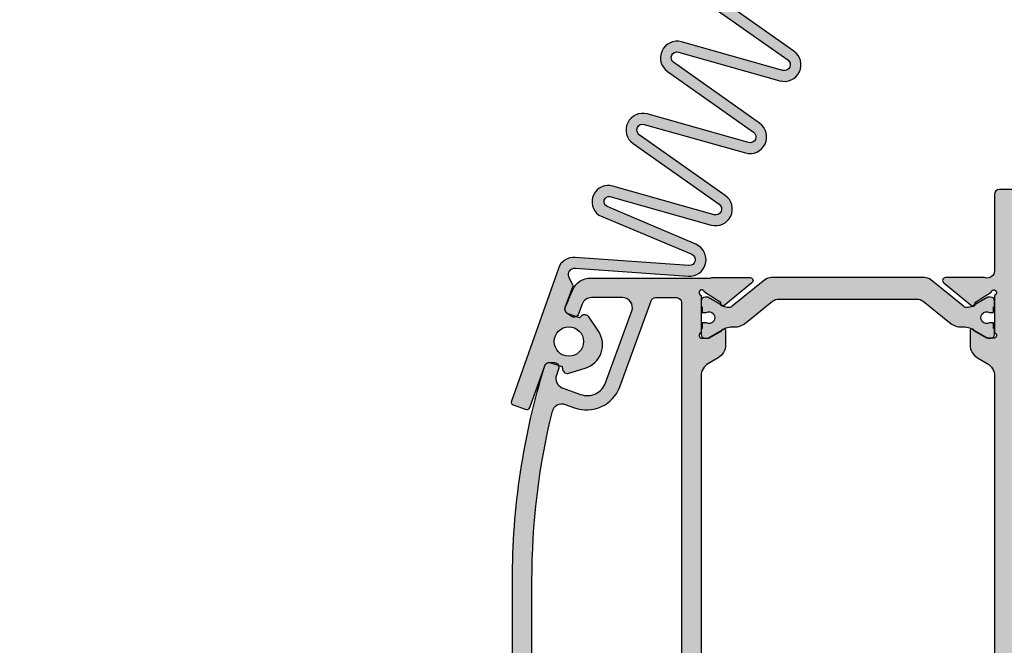
# Model space of a CAD drawing. Units: millimetres. Extents: x 174 to 3388, y 523 to 3693.
# Drawn here: x 1360 to 1461, y 3401 to 3465 of the extents above; entities that cross this region are included whole.
import ezdxf

# ---------------------------------------------------------------- set-up
doc = ezdxf.new("R2010")
doc.units = ezdxf.units.MM
doc.header["$LTSCALE"] = 0.838525
doc.layers.add('100a', color=252, linetype='Continuous')
doc.layers.add('arcering_rubber', color=253, linetype='Continuous')

# ---------------------------------------------------------------- blocks, each defined once
blk = doc.blocks.new('rub22-5gr')
at = {"layer": 'arcering_rubber'}
h = blk.add_hatch(color=256, dxfattribs=at)
h.dxf.hatch_style = 1
edge = h.paths.add_edge_path(flags=16)
edge.add_arc((15.20092904440275, 42.73101180007997), 1.5, 0, 360)
edge = h.paths.add_edge_path(flags=16)
edge.add_arc((1.413821394762636, -0.5011078364099344), 1.5, 0, 360)
edge = h.paths.add_edge_path()
edge.add_line((16.26608271591583, 12.45687478093487), (5.913251119602503, 15.3772990546281))
edge.add_arc((5.44805059347198, 13.77792461475742), 1.665656065466032, 73.78218566190684, 234.3371804056518)
edge.add_line((4.476949603425426, 12.42464231030118), (13.97251731183452, 8.421155851018975))
edge.add_arc((13.7394184152816, 7.868286151699318), 0.5999999999999953, -94.0372944903749, 67.1389171828128, ccw=False)
edge.add_line((13.69717494429199, 7.269775091518521), (2.053112578630168, 8.09162391515838))
edge.add_arc((1.933861310161417, 6.402056238849437), 1.693770881158194, 85.9627055096253, 160.3169239476488)
edge.add_line((0.3390573354573363, 6.972547325657525), (-4.457448753254498, -6.589472711234937))
edge.add_arc((-4.174684474301972, -6.689694278516925), 0.3000000000000004, 160.4838899999987, 250.4838899999988)
edge.add_line((-4.27490604158396, -6.972458557469451), (-2.955339406472168, -7.44015920478539))
edge.add_arc((-2.855117839190181, -7.157394925832862), 0.3000000000000015, 250.4838899999991, 340.4838899999992)
edge.add_line((-2.572353560237653, -7.257616493114848), (-1.052326456460861, -2.969024929001535))
edge.add_arc((-0.5810526582066501, -3.136060874471513), 0.5000000000000001, 70.48388999999912, 160.4838899999992, ccw=False)
edge.add_line((-0.4140167127366726, -2.664787076217301), (0.7170404030734356, -3.06567334534525))
edge.add_line((0.7170404030734356, -3.06567334534525), (0.7695674574804889, -3.349529368513064))
edge.add_arc((1.261220511641607, -3.258549841508112), 0.4999999999999998, 190.4838899999991, 286.9114876835223)
edge.add_line((1.40666752507615, -3.736927481331476), (3.083604058443778, -3.227067926466707))
edge.add_arc((2.356368991271058, -0.8351797273498907), 2.5, 286.9114876835224, 394.0562923164758)
edge.add_line((4.427588424194369, 0.5648381513505332), (3.446045420208035, 2.01695599572661))
edge.add_arc((3.031801533623372, 1.736952419986523), 0.5000000000000018, 34.05629231647608, 130.483889999999)
edge.add_line((2.707184424932232, 2.117246691235783), (2.487621425055204, 1.929828916149399))
edge.add_line((2.487621425055204, 1.929828916149399), (1.356564309245093, 2.33071518527733))
edge.add_arc((1.523600254715071, 2.801988983531541), 0.5000000000000003, 160.483889999999, 250.48388999999912, ccw=False)
edge.add_line((1.05232645646086, 2.96902492900152), (1.837887108083772, 5.185399081329846))
edge.add_line((1.837887108083772, 5.185399081329846), (1.397190017856393, 6.110008705506145))
edge.add_arc((2.033594162478888, 6.319039145596606), 0.6698536856486658, 85.96125180848537, 198.1830503747514, ccw=False)
edge.add_line((2.080772690291484, 6.98722934807681), (13.61968555570385, 6.172507851821256))
edge.add_arc((13.7394184152816, 7.868286151699321), 1.700000000000002, 265.9612518084854, 426.9324800030029)
edge.add_line((14.40550497340858, 9.43236054158062), (5.314824575404264, 13.30377487872006))
edge.add_arc((5.55165607510667, 13.78551290664414), 0.5368060048094451, 83.26540368479152, 243.8203984285366, ccw=False)
edge.add_line((5.614607536297809, 14.31861496097649), (15.96743913261113, 11.39819068728326))
edge.add_arc((16.42897921590021, 13.03433883201757), 1.699999999999999, 254.2468021694549, 414.8017969132002)
edge.add_line((17.40887058642799, 14.4235158912743), (8.618764263701209, 20.62384095010458))
edge.add_arc((8.964608276828665, 21.11413873572461), 0.6000000000000041, 74.24680216945461, 234.8017969132, ccw=False)
edge.add_line((9.12750477681305, 21.69160278680731), (19.48033637312637, 18.77117851311405))
edge.add_arc((19.94187645641545, 20.40732665784837), 1.700000000000008, 254.2468021694548, 414.8017969132001)
edge.add_line((20.92176782694323, 21.7965037171051), (12.13166150421647, 27.99682877593542))
edge.add_arc((12.47750551734392, 28.48712656155543), 0.5999999999999952, 74.24680216945472, 234.8017969132, ccw=False)
edge.add_line((12.6404020173283, 29.06459061263813), (22.99323361364161, 26.14416633894486))
edge.add_arc((23.45477369693069, 27.78031448367918), 1.700000000000012, 254.2468021694549, 414.8017969132)
edge.add_line((24.43466506745848, 29.16949154293592), (15.6445587447317, 35.36981660176621))
edge.add_arc((15.99040275785917, 35.86011438738624), 0.6000000000000101, 157.5000000000003, 234.80179691319978, ccw=False)
edge.add_line((15.43607503835239, 36.08972444680529), (15.8280439278153, 37.03602105577496))
edge.add_line((15.8280439278153, 37.03602105577496), (14.92817460433472, 39.20849778088527))
edge.add_arc((15.39011437059036, 39.39983949706782), 0.4999999999999981, 112.50000000000051, 202.5000000000007, ccw=False)
edge.add_line((15.19877265440782, 39.86177926332345), (16.30742809342139, 40.32099938216156))
edge.add_line((16.30742809342139, 40.32099938216156), (16.58708399129434, 40.13509746405697))
edge.add_arc((16.8638820046865, 40.55149013904315), 0.4999999999999983, 236.3859330567457, 327.5000000000006)
edge.add_line((17.28557772759295, 40.28284033486975), (18.23328719144625, 41.770446211578))
edge.add_arc((16.12480857691403, 43.11369523244506), 2.5, 327.5000000000001, 437.5000000000001)
edge.add_line((16.66590761175929, 45.55443525024489), (14.94387962012058, 45.93619966491293))
edge.add_arc((14.83565981315153, 45.44805166135297), 0.4999999999999975, 77.49999999999972, 168.6140669432545)
edge.add_line((14.34549997674383, 45.54675999318354), (14.27920590188639, 45.21756090447138))
edge.add_line((14.27920590188639, 45.21756090447138), (13.17055046287284, 44.75834078563328))
edge.add_arc((12.9792087466903, 45.22028055188893), 0.5000000000000032, 202.4999999999997, 292.4999999999999, ccw=False)
edge.add_line((12.51726898043465, 45.02893883570638), (11.73276794408621, 46.92289187735453))
edge.add_arc((11.45560408433283, 46.80808684764501), 0.2999999999999955, 22.49999999999944, 112.5)
edge.add_line((11.34079905462331, 47.08525070739839), (10.04736770910751, 46.54949390208725))
edge.add_arc((10.16217273881703, 46.27233004233386), 0.3000000000000008, 112.5000000000001, 143.0477928276403)
edge.add_line((9.922431569380649, 46.45267463381715), (5.588231592041462, 46.98741145398017))
edge.add_arc((5.551497275935818, 46.68966896453627), 0.2999999999999987, 82.9666113807876, 256.4666113807882)
edge.add_line((5.481293686635417, 46.39799884942445), (10.26203773938263, 45.24729682463617))
edge.add_line((10.26203773938263, 45.24729682463617), (11.12127182400356, 43.17292224429109))
edge.add_line((11.12127182400356, 43.17292224429109), (-1.143520633352964, 44.68610487381811))
edge.add_arc((-1.180254949458607, 44.38836238437421), 0.2999999999999987, 82.96661138078768, 256.4666113807878)
edge.add_line((-1.250458538759009, 44.09669226926239), (12.06630444354466, 40.89141167731))
edge.add_line((12.06630444354466, 40.89141167731), (14.41980755258996, 35.20955255236559))
edge.add_arc((15.99040275785915, 35.86011438738628), 1.70000000000001, 202.5000000000012, 234.8017969132011)
edge.add_line((15.01051138733138, 34.47093732812952), (23.80061771005815, 28.27061226929921))
edge.add_arc((23.45477369693069, 27.78031448367919), 0.5999999999999972, -105.75319783054567, 54.80179691319972, ccw=False)
edge.add_line((23.29187719694631, 27.2028504325965), (12.939045600633, 30.12327470628975))
edge.add_arc((12.47750551734392, 28.48712656155544), 1.700000000000008, 74.24680216945484, 234.8017969132001)
edge.add_line((11.49761414681613, 27.0979495022987), (20.2877204695429, 20.89762444346839))
edge.add_arc((19.94187645641545, 20.40732665784837), 0.5999999999999981, -105.7531978305451, 54.80179691320018, ccw=False)
edge.add_line((19.77897995643107, 19.82986260676568), (9.426148360117752, 22.75028688045893))
edge.add_arc((8.964608276828672, 21.11413873572462), 1.700000000000005, 74.24680216945481, 234.8017969132001)
edge.add_line((7.984716906300884, 19.72496167646788), (16.77482322902766, 13.52463661763759))
edge.add_arc((16.4289792159002, 13.03433883201756), 0.6000000000000001, -105.75319783054488, 54.80179691320001, ccw=False)
blk.add_lwpolyline([(16.26608271591583, 12.45687478093487), (5.913251119602503, 15.3772990546281, 0.8432346980752717), (4.476949603425417, 12.42464231030116), (13.97251731183452, 8.421155851018975, -0.8478832413094278), (13.69717494429199, 7.269775091518521), (2.053112578630171, 8.091623915158412, 0.3363148123252415), (0.3390573354573353, 6.972547325657562), (-4.457448753254498, -6.589472711234936, 0.4142135623730958), (-4.27490604158396, -6.972458557469451), (-2.955339406472168, -7.44015920478539, 0.414213562373097), (-2.572353560237653, -7.257616493114848), (-1.052326456460861, -2.969024929001536, -0.4142135623730958), (-0.4140167127366726, -2.664787076217301), (0.7170404030734356, -3.06567334534525), (0.7695674574804889, -3.349529368513064, 0.4474661377389731), (1.40666752507615, -3.736927481331476), (3.083604058443778, -3.227067926466707, 0.5048340974595045), (4.427588424194369, 0.5648381513505332), (3.446045420208035, 2.01695599572661, 0.4474661377389714), (2.707184424932232, 2.117246691235783), (2.487621425055204, 1.929828916149399), (1.356564309245093, 2.33071518527733, -0.4142135623730958), (1.05232645646086, 2.96902492900152), (1.837887108083772, 5.185399081329846), (1.397190017856393, 6.110008705506145, -0.532951455490486), (2.080772690291484, 6.98722934807681), (13.61968555570385, 6.172507851821256, 0.8463470006621511), (14.40550497340858, 9.43236054158062), (5.314824575404264, 13.30377487872006, -0.8432346980752721), (5.614607536297809, 14.31861496097649), (15.96743913261113, 11.39819068728326, 0.8432346980752746), (17.40887058642799, 14.4235158912743), (8.618764263701209, 20.62384095010458, -0.8432346980752741), (9.12750477681305, 21.69160278680731), (19.48033637312637, 18.77117851311405, 0.8432346980752736), (20.92176782694323, 21.7965037171051), (12.13166150421647, 27.99682877593542, -0.8432346980752754), (12.6404020173283, 29.06459061263813), (22.99323361364161, 26.14416633894486, 0.8432346980752746), (24.43466506745848, 29.16949154293592), (15.6445587447317, 35.36981660176621, -0.3506937418308245), (15.43607503835239, 36.08972444680529), (15.8280439278153, 37.03602105577496), (14.92817460433472, 39.20849778088527, -0.4142135623730934), (15.19877265440782, 39.86177926332345), (16.30742809342139, 40.32099938216156), (16.58708399129434, 40.13509746405697, 0.4199201532302497), (17.28557772759295, 40.28284033486975), (18.23328719144625, 41.770446211578, 0.5205670505517457), (16.66590761175929, 45.55443525024489), (14.94387962012058, 45.93619966491293, 0.4199201532302487), (14.34549997674383, 45.54675999318354), (14.27920590188639, 45.21756090447138), (13.17055046287284, 44.75834078563328, -0.4142135623730985), (12.51726898043465, 45.02893883570638), (11.73276794408621, 46.92289187735453, 0.414213562373095), (11.34079905462331, 47.08525070739839), (10.04736770910751, 46.54949390208725, 0.1340848925546784), (9.922431569380649, 46.45267463381715), (5.588231592041462, 46.98741145398017, 0.9448268052056407), (5.481293686635417, 46.39799884942445), (10.26203773938263, 45.24729682463617), (11.12127182400356, 43.17292224429109), (-1.143520633352964, 44.68610487381811, 0.9448268052056397), (-1.250458538759009, 44.09669226926239), (12.06630444354466, 40.89141167731), (14.41980755258996, 35.20955255236559, 0.1418839313096074), (15.01051138733138, 34.47093732812952), (23.80061771005815, 28.27061226929921, -0.843234698075278), (23.29187719694631, 27.2028504325965), (12.939045600633, 30.12327470628975, 0.8432346980752738), (11.49761414681613, 27.0979495022987), (20.2877204695429, 20.89762444346839, -0.8432346980752728), (19.77897995643107, 19.82986260676568), (9.426148360117752, 22.75028688045893, 0.8432346980752734), (7.984716906300884, 19.72496167646788), (16.77482322902766, 13.52463661763759, -0.8432346980752721)], format="xyb", close=True)
for centre in [(15.20092904440275, 42.73101180007997), (1.413821394762636, -0.5011078364099344)]:
    blk.add_circle(centre, 1.5)

msp = doc.modelspace()

# ---------------------------------------------------------------- hatches: boundary and pattern name
h = msp.add_hatch(color=256)
edge = h.paths.add_edge_path()
edge.add_arc((1416.129832278808, 3428.588117431952), 0.9999999999999755, 159.9999999999986, 250.0000000000014)
edge.add_line((1415.787812135483, 3427.648424811166), (1417.667197377055, 3426.964384524515))
edge.add_arc((1418.351237663706, 3428.843769766087), 1.999999999999995, 249.9999999999999, 339.9999999999999)
edge.add_line((1420.230622905278, 3428.159729479435), (1422.905205014806, 3435.508083431841))
edge.add_arc((1421.96551239402, 3435.850103575166), 1.000000000000009, 340.0000000000027, 450)
edge.add_line((1421.96551239402, 3436.850103575166), (1418.772979076592, 3436.850103575166))
edge.add_arc((1418.772979076592, 3435.850103575166), 1.000000000000028, 90, 159.9999999999989)
edge.add_line((1417.833286455807, 3436.192123718492), (1417.464573611138, 3435.179093503504))
edge.add_arc((1416.994727300745, 3435.350103575166), 0.4999999999999756, 235.0000000000016, 340.00000000000244, ccw=False)
edge.add_line((1416.70793908257, 3434.940527553022), (1416.283914782776, 3435.237432564121))
edge.add_arc((1416.570703000952, 3435.647008586266), 0.5000000000000081, 158.0718117148555, 235.00000000000358, ccw=False)
edge.add_arc((1485.495294129988, 3407.900103575169), 74.79999999999717, 156.5677230152789, 158.071811714858, ccw=False)
edge.add_arc((1418.69905546343, 3436.850103575166), 2.00000000000001, 90.0000000000008, 156.5677230152806, ccw=False)
edge.add_line((1418.69905546343, 3438.850103575166), (1430.745294129996, 3438.850103575166))
edge.add_arc((1430.866358921684, 3439.253983795409), 0.4216348136590559, 253.3136771825593, 302.9718151263714)
edge.add_line((1431.095823723192, 3438.900258165918), (1435.003731959399, 3438.900258165918))
edge.add_arc((1435.003731959399, 3438.600258165919), 0.2999999999999687, -50.999999999998295, 90, ccw=False)
edge.add_line((1435.192528076714, 3438.367114377481), (1432.299730053344, 3436.024572726898))
edge.add_arc((1432.173865975135, 3436.18000191919), 0.1999999999999531, 135.2095631797208, 308.99999999999676, ccw=False)
edge.add_line((1432.031928307849, 3436.320905072474), (1430.337921034478, 3437.421006258734))
edge.add_arc((1430.049031005524, 3437.358081924266), 0.2956635261536704, 12.28790536990304, 80.99781068986802)
edge.add_arc((1430.095202234075, 3437.350119341544), 0.2999842467869892, 89.98244835505034, 250.5463310844983)
edge.add_line((1429.99529412999, 3437.067260862692), (1429.99529412999, 3433.282946287641))
edge.add_arc((1430.09529412999, 3433.000103575167), 0.2999999999999668, 109.4712206344975, 269.9999999999946)
edge.add_line((1430.09529412999, 3432.700103575167), (1430.795294129996, 3432.700103575167))
edge.add_line((1430.795294129996, 3432.700103575167), (1432.095294902264, 3433.450659370986))
edge.add_arc((1432.29529412999, 3433.450103575167), 0.2000000000000113, 0, 179.8407760215329, ccw=False)
edge.add_line((1432.49529412999, 3433.450103575167), (1432.49529412999, 3432.007283252139))
edge.add_arc((1430.99529412999, 3432.007283252139), 1.5, -60.00000000000239, 1.0800249583553523e-12, ccw=False)
edge.add_line((1431.74529412999, 3430.708245146463), (1430.74529412999, 3430.130894877273))
edge.add_arc((1431.495294129989, 3428.831856771597), 1.499999999999141, 119.9999999999964, 180)
edge.add_line((1429.99529412999, 3428.831856771597), (1429.99529412999, 3351.968350378738))
edge.add_arc((1431.495294129991, 3351.968350378737), 1.500000000000313, 179.9999999999749, 239.9999999999705)
edge.add_line((1430.74529412999, 3350.66931227306), (1431.74529412999, 3350.091962003871))
edge.add_arc((1430.99529412999, 3348.792923898194), 1.500000000000026, -6.87805368215777e-12, 59.999999999998124, ccw=False)
edge.add_line((1432.49529412999, 3348.792923898194), (1432.49529412999, 3347.350103575167))
edge.add_arc((1432.29529412999, 3347.350103575166), 0.1999999999999886, -179.8407760215324, 5.115907697472721e-13, ccw=False)
edge.add_line((1432.095294902264, 3347.349547779348), (1430.79529412999, 3348.100103575166))
edge.add_line((1430.79529412999, 3348.100103575166), (1430.09529412999, 3348.100103575166))
edge.add_arc((1430.09529412999, 3347.800103575167), 0.2999999999999545, 90, 250.5287793655249)
edge.add_line((1429.99529412999, 3347.517260862692), (1429.99529412999, 3343.732946287641))
edge.add_arc((1430.097423713026, 3343.450468954321), 0.3003729274928738, 109.8774395047459, 269.59378116417)
edge.add_arc((1430.049031006091, 3343.442125226068), 0.2956635261535742, 279.0021893101683, 347.7120946301249)
edge.add_line((1430.337921035046, 3343.379200891601), (1432.031928308417, 3344.47930207786))
edge.add_arc((1432.173865975702, 3344.620205231145), 0.1999999999999394, 51.00000000000131, 224.7904368202735, ccw=False)
edge.add_line((1432.299730053912, 3344.775634423436), (1435.192528077282, 3342.433092772853))
edge.add_arc((1435.003731959967, 3342.199948984416), 0.2999999999999434, -90, 50.99999999999142, ccw=False)
edge.add_line((1435.003731959967, 3341.899948984416), (1431.09582372376, 3341.899948984416))
edge.add_arc((1430.87631588667, 3343.158678155469), 1.27772564214903, 255.1248860255165, 279.89224428853674, ccw=False)
edge.add_arc((1430.74529412999, 3341.200103575166), 0.7499999999998638, 105.2273275822824, 179.9999999999955)
edge.add_line((1429.99529412999, 3341.200103575166), (1429.99529412999, 3337.900103575167))
edge.add_arc((1429.49529412999, 3337.900103575167), 0.5, -90, 0, ccw=False)
edge.add_line((1429.49529412999, 3337.400103575167), (1302.102400911181, 3337.400103575167))
edge.add_arc((1302.102400911181, 3337.900103575177), 0.5000000000102656, 225.0000000000001, 270.0000000000008, ccw=False)
edge.add_line((1301.748847520581, 3337.546550184577), (1300.541740739397, 3338.75365696576))
edge.add_arc((1300.188187348804, 3338.400103575167), 0.4999999999998169, 45.00000000000072, 90.0000000000002)
edge.add_line((1300.188187348804, 3338.900103575167), (1293.994634056723, 3338.900103575167))
edge.add_arc((1293.994634056723, 3338.400103575167), 0.4999999999998952, 89.99999999999775, 134.9999999999972)
edge.add_line((1293.641080666129, 3338.75365696576), (1292.433973884943, 3337.546550184573))
edge.add_arc((1292.08042049435, 3337.900103575167), 0.5000000000000091, 191.5107372701073, 314.9999999999955, ccw=False)
edge.add_arc((1510.595294129991, 3382.400103575168), 223.5000000000007, 186.5366813627989, 191.5107372701127, ccw=False)
edge.add_arc((1288.051478219504, 3356.900103575166), 0.5000000000010542, 6.536681362796807, 89.99999999999827)
edge.add_line((1288.051478219504, 3357.400103575167), (1287.436158085776, 3357.400103575167))
edge.add_arc((1287.436158085776, 3357.900103575167), 0.5000000000001741, 186.2652471984353, 269.99999999999545, ccw=False)
edge.add_arc((1510.595294129991, 3382.400103575167), 225.0000000000004, 173.7347528015593, 186.2652471984406, ccw=False)
edge.add_arc((1287.436158085776, 3406.900103575167), 0.4999999999999836, 89.99999999999648, 173.7347528015566, ccw=False)
edge.add_line((1287.436158085776, 3407.400103575167), (1288.051478219505, 3407.400103575167))
edge.add_arc((1288.051478219505, 3407.900103575167), 0.4999999999999858, 269.9999999999951, 353.4633186371969)
edge.add_arc((1510.595294129987, 3382.400103575167), 223.4999999999966, 168.4892627298874, 173.4633186372016, ccw=False)
edge.add_arc((1292.080420494349, 3426.900103575167), 0.4999999999995645, 89.99999999999568, 168.4892627298808, ccw=False)
edge.add_line((1292.080420494349, 3427.400103575167), (1300.29529412999, 3427.400103575167))
edge.add_arc((1300.29529412999, 3426.900103575167), 0.4999999999999858, 1.5916157281026244e-12, 90.0000000000008, ccw=False)
edge.add_line((1300.79529412999, 3426.900103575167), (1300.79529412999, 3423.900103575167))
edge.add_arc((1300.29529412999, 3423.900103575167), 0.4999999999999893, -90.00000000000131, 0, ccw=False)
edge.add_line((1300.29529412999, 3423.400103575167), (1299.29529412999, 3423.400103575167))
edge.add_arc((1299.29529412999, 3423.900103575167), 0.5, 180, 269.9999999999992, ccw=False)
edge.add_line((1298.79529412999, 3423.900103575167), (1298.79529412999, 3424.900103575167))
edge.add_arc((1298.29529412999, 3424.900103575167), 0.4999999999999893, 0, 90.00000000000121)
edge.add_line((1298.29529412999, 3425.400103575167), (1293.720330153048, 3425.400103575167))
edge.add_arc((1293.720330153048, 3424.900103575167), 0.4999999999999858, 89.99999999999919, 168.9125107890299)
edge.add_arc((1510.595294130006, 3382.400103575169), 221.5000000000146, 168.9125107890307, 169.7567244034987)
edge.add_arc((1293.117686087231, 3421.700103575167), 0.4999999999999918, 169.7567244034882, 269.9999999999914)
edge.add_line((1293.117686087231, 3421.200103575167), (1293.29529412999, 3421.200103575167))
edge.add_line((1293.29529412999, 3421.200103575167), (1293.29529412999, 3419.600103575167))
edge.add_line((1293.29529412999, 3419.600103575166), (1292.663859958597, 3419.600103575166))
edge.add_arc((1292.663859958598, 3419.100103575166), 0.4999999999999858, 89.99999999999298, 170.4409878969174)
edge.add_arc((1510.595294130208, 3382.400103575143), 221.5000000002189, 170.4409878969257, 171.129887454479)
edge.add_arc((1292.732378515607, 3416.400103575167), 0.9999999999999643, 171.129887454474, 269.9999999999977)
edge.add_line((1292.732378515607, 3415.400103575167), (1298.29529412999, 3415.400103575167))
edge.add_arc((1298.29529412999, 3415.900103575167), 0.5, 270.0000000000008, 360)
edge.add_line((1298.79529412999, 3415.900103575167), (1298.79529412999, 3416.900103575167))
edge.add_arc((1299.29529412999, 3416.900103575167), 0.5000000000000107, 90.0000000000012, 180, ccw=False)
edge.add_line((1299.29529412999, 3417.400103575167), (1300.29529412999, 3417.400103575167))
edge.add_arc((1300.29529412999, 3416.900103575167), 0.5, 0, 90.00000000000063, ccw=False)
edge.add_line((1300.79529412999, 3416.900103575167), (1300.79529412987, 3413.900103575286))
edge.add_arc((1300.29529412981, 3413.900103575227), 0.500000000059913, -89.99999999313451, 6.865491286589531e-09, ccw=False)
edge.add_line((1300.29529412987, 3413.400103575167), (1292.145643180395, 3413.400103575167))
edge.add_arc((1292.145643180395, 3412.400103575167), 1, 89.99999999999767, 172.1804035990286)
edge.add_arc((1510.595294130076, 3382.400103575154), 221.5000000000862, 172.1804035990316, 173.463318637201)
edge.add_arc((1288.051478219505, 3407.900103575167), 2.499999999999991, 293.7961527573365, 353.46331863720235, ccw=False)
edge.add_arc((1289.261929795287, 3405.155143287205), 0.499999999966904, 113.7961527573314, 174.1301069096116)
edge.add_arc((1510.595294129987, 3382.400103575166), 222.9999999999966, 174.1301069096115, 179.6137333919586)
edge.add_arc((1288.100350367216, 3383.900103575167), 0.5000000000000898, 179.6137333919663, 270.0000000000051)
edge.add_line((1288.100350367216, 3383.400103575167), (1289.772285080799, 3383.400103575167))
edge.add_arc((1289.772285080799, 3383.900103575173), 0.5000000000066152, 269.9999999999994, 339.0751675723)
edge.add_arc((1293.69529412999, 3382.400103575167), 3.700000000000002, 38.989299345161385, 159.0751675722992, ccw=False)
edge.add_arc((1296.182537268624, 3384.413464339987), 0.4999999999999636, -59.999999999999375, 38.98929934515962, ccw=False)
edge.add_line((1296.432537268624, 3383.980451638095), (1295.904932109388, 3383.675838657384))
edge.add_arc((1295.654932109388, 3384.108851359276), 0.4999999999996613, 221.0874892109631, 300.0000000000017, ccw=False)
edge.add_arc((1293.69529412999, 3382.400103575167), 2.099999999999999, 41.08748921096404, 146.7961774700293)
edge.add_line((1291.93816579091, 3383.550103575167), (1291.588756686696, 3383.550103575167))
edge.add_arc((1293.69529412999, 3382.400103575167), 2.4, 151.3690101630755, 208.6309898369243)
edge.add_line((1291.588756686696, 3381.250103575167), (1291.938165790909, 3381.250103575167))
edge.add_arc((1293.69529412999, 3382.400103575167), 2.10000000000001, 213.2038225299703, 318.9125107890285)
edge.add_arc((1295.654932109388, 3380.691355791057), 0.500000000000018, 60.00000000000091, 138.9125107890305, ccw=False)
edge.add_line((1295.904932109388, 3381.12436849295), (1296.432537268624, 3380.819755512239))
edge.add_arc((1296.182537268624, 3380.386742810346), 0.5000000000000394, -38.98929934516292, 59.99999999999977, ccw=False)
edge.add_arc((1293.69529412999, 3382.400103575167), 3.699999999999966, 248.2532747923149, 321.01070065483555, ccw=False)
edge.add_arc((1292.139175860196, 3378.49901450538), 0.4999999999999943, 68.25327479232496, 156.3537208401382)
edge.add_arc((1291.223136800932, 3378.900103575167), 0.5000000000000347, 269.99999999999187, 336.35372084011897, ccw=False)
edge.add_line((1291.223136800932, 3378.400103575167), (1290.623136800932, 3378.400103575167))
edge.add_arc((1290.623136800932, 3378.900103575167), 0.5000000000002274, 180.9115622203449, 269.99999999999886, ccw=False)
edge.add_arc((1510.595294130396, 3382.400103575171), 220.5000000004062, 180.3888883672252, 180.9115622203456, ccw=False)
edge.add_arc((1289.600384686356, 3380.900103575167), 0.499999999999941, 0.3888883672280322, 90.00000000000286)
edge.add_line((1289.600384686356, 3381.400103575167), (1288.100350367216, 3381.400103575167))
edge.add_arc((1288.100350367216, 3380.900103575167), 0.5000000000000071, 90.0000000000002, 180.3862666080427)
edge.add_arc((1510.595294129989, 3382.400103575167), 222.9999999999985, 180.3862666080412, 185.8698930903838)
edge.add_arc((1289.261929795319, 3359.64506386315), 0.5000000000000043, 185.8698930903807, 246.2038472422714)
edge.add_arc((1288.051478219504, 3356.900103575166), 2.500000000000001, 6.536681362798788, 66.20384724227472, ccw=False)
edge.add_arc((1510.595294129988, 3382.400103575166), 221.4999999999982, 186.5366813627985, 190.7986935448688)
edge.add_line((1293.017721756365, 3340.900103575167), (1301.223721254736, 3340.900103575167))
edge.add_line((1301.223721254737, 3340.900103575167), (1302.723721254737, 3339.400103575167))
edge.add_line((1302.723721254737, 3339.400103575167), (1409.695294129992, 3339.400103575164))
edge.add_arc((1409.695294129991, 3340.400103575163), 0.9999999999989742, 270.0000000000595, 360.0000000000588)
edge.add_line((1410.69529412999, 3340.400103575164), (1410.69529412999, 3381.400103575166))
edge.add_line((1410.69529412999, 3381.400103575167), (1407.69529412999, 3381.400103575166))
edge.add_line((1407.69529412999, 3381.400103575166), (1407.69529412999, 3378.400103575167))
edge.add_line((1407.69529412999, 3378.400103575167), (1406.19529412999, 3378.400103575166))
edge.add_line((1406.19529412999, 3378.400103575166), (1406.195294129989, 3382.199896036956))
edge.add_arc((1407.19529412999, 3382.199896036956), 1.000000000000227, 110.00000000000841, 180.0000000000098, ccw=False)
edge.add_line((1406.853273986664, 3383.139588657743), (1410.037314273315, 3384.298484546789))
edge.add_arc((1409.695294129989, 3385.238177167575), 1.000000000000936, 290.0000000000074, 360)
edge.add_line((1410.69529412999, 3385.238177167575), (1410.695294129984, 3407.900103575167))
edge.add_arc((1485.495294129987, 3407.900103575147), 74.80000000000311, 162.8959679317746, 179.9999999999848, ccw=False)
edge.add_arc((1414.481410756126, 3429.752297244526), 0.4999999999999656, 85, 162.895967931787, ccw=False)
edge.add_line((1414.5249886275, 3430.250394593572), (1414.986184312165, 3430.210045199497))
edge.add_arc((1414.942606440791, 3429.711947850451), 0.4999999999999767, -20.000000000002217, 85, ccw=False)
edge.add_line((1415.412452751184, 3429.540937778788), (1415.190139658022, 3428.930137575278))
edge = h.paths.add_edge_path(flags=16)
edge.add_arc((1485.49529412999, 3407.900103575167), 72.80000000000601, 166.2238062105408, 180.0000000000001, ccw=False)
edge.add_arc((1415.760742762233, 3424.997832826096), 1.000000000003051, 69.9999999998447, 166.223806210385, ccw=False)
edge.add_line((1416.102762905562, 3425.937525446884), (1417.060197899987, 3425.589047607668))
edge.add_arc((1418.29147041596, 3428.971941042498), 3.599999999999982, 250.0000000000001, 339.9999999999997)
edge.add_line((1421.674363850789, 3427.740668526525), (1424.870184518188, 3436.521113646829))
edge.add_arc((1425.340030828581, 3436.350103575166), 0.4999999999999805, 90, 160.0000000000009, ccw=False)
edge.add_line((1425.340030828581, 3436.850103575166), (1427.49529412999, 3436.850103575166))
edge.add_arc((1427.49529412999, 3436.350103575166), 0.5000000000000284, 1.5916157281026244e-12, 90.00000000000318, ccw=False)
edge.add_line((1427.99529412999, 3436.350103575166), (1427.99529412999, 3339.400103575167))
edge.add_line((1427.99529412999, 3339.400103575167), (1412.69529412999, 3339.400103575167))
edge.add_line((1412.69529412999, 3339.400103575167), (1412.69529412999, 3377.317781271338))
edge.add_arc((1414.19529412999, 3377.317781271338), 1.499999999999631, 77.7874747310758, 180.0000000000003, ccw=False)
edge.add_arc((1415.295294129987, 3382.400103575171), 3.700000000003803, 257.7874747311667, 321.0107006550064)
edge.add_arc((1417.782537268636, 3380.386742810354), 0.4999999999945078, 321.0107006547198, 419.9999999998169)
edge.add_line((1418.032537268635, 3380.819755512241), (1417.504932109402, 3381.124368492953))
edge.add_arc((1417.254932109402, 3380.691355791061), 0.4999999999999965, 60.00000000001481, 138.9125107890648)
edge.add_arc((1415.295294130001, 3382.400103575173), 2.10000000000324, 213.203822529886, 318.9125107890251, ccw=False)
edge.add_line((1413.538165790917, 3381.250103575173), (1413.188756686698, 3381.250103575171))
edge.add_arc((1415.295294129989, 3382.400103575182), 2.400000000002341, 151.3690101633134, 208.6309898371939, ccw=False)
edge.add_line((1413.188756686688, 3383.550103575174), (1413.538165790903, 3383.550103575173))
edge.add_arc((1415.295294129986, 3382.400103575173), 2.100000000002391, 41.08748921097322, 146.7961774700551, ccw=False)
edge.add_arc((1417.254932109381, 3384.108851359282), 0.4999999999948257, 221.0874892111912, 300.000000000176)
edge.add_line((1417.504932109379, 3383.675838657395), (1418.032537268618, 3383.980451638099))
edge.add_arc((1417.782537268618, 3384.413464339992), 0.5000000000002217, 299.9999999999289, 398.989299345194)
edge.add_arc((1415.295294129981, 3382.400103575171), 3.700000000003083, 38.98929934514405, 102.2125252688091)
edge.add_arc((1414.195294129986, 3387.482425879001), 1.499999999996184, 180.0000000000648, 282.2125252689261, ccw=False)
edge.add_line((1412.69529412999, 3387.482425878999), (1412.69529412999, 3407.900103575167))
edge = h.paths.add_edge_path()
edge.add_arc((1458.89476453628, 3438.400258166829), 0.5000000000008936, 73.71450742607028, 90.00000000412648)
edge.add_line((1458.894764536244, 3438.900258166829), (1454.986856300037, 3438.900258166829))
edge.add_arc((1454.986856300037, 3438.600258166829), 0.2999999999999972, 90, 230.9999999999999)
edge.add_line((1454.798060182722, 3438.367114378392), (1457.690858206092, 3436.024572727809))
edge.add_arc((1457.816722284302, 3436.1800019201), 0.2000000000000578, 230.9999999999856, 404.7904368202621)
edge.add_line((1457.958659951587, 3436.320905073386), (1459.652667224958, 3437.421006259645))
edge.add_arc((1459.941557253913, 3437.358081925177), 0.2956635261536371, 99.00218931017758, 167.7120946301266, ccw=False)
edge.add_arc((1459.89529412999, 3437.350103575166), 0.3000000000000114, -70.52877936552142, 90.00000000003263, ccw=False)
edge.add_line((1459.99529412999, 3437.067260862692), (1459.99529412999, 3433.282946287641))
edge.add_arc((1459.89529412999, 3433.000103575167), 0.299999999999892, -89.99999999999471, 70.52877936548589, ccw=False)
edge.add_line((1459.89529412999, 3432.700103575167), (1459.195294129983, 3432.700103575167))
edge.add_line((1459.195294129984, 3432.700103575167), (1457.89529412999, 3433.450103575167))
edge.add_arc((1457.69529412999, 3433.450103575167), 0.1999999999999886, 0, 180)
edge.add_line((1457.49529412999, 3433.450103575167), (1457.49529412999, 3432.007347289485))
edge.add_arc((1458.99529412999, 3432.007347289485), 1.499999999999972, 180, 240.0183606311514)
edge.add_line((1458.245710449756, 3430.708068910412), (1459.244877810224, 3430.131626202449))
edge.add_arc((1458.49529412999, 3428.832347823376), 1.499999999999952, -2.2168933355715126e-12, 60.01836063114962, ccw=False)
edge.add_line((1459.99529412999, 3428.832347823376), (1459.995294129989, 3351.967859326957))
edge.add_arc((1458.495294129989, 3351.967859326957), 1.500000000000057, -60.0183606311482, 1.4779288903810084e-12, ccw=False)
edge.add_line((1459.244877810223, 3350.668580947884), (1458.245710449755, 3350.092138239921))
edge.add_arc((1458.995294129989, 3348.792859860849), 1.500000000000023, 119.9816393688488, 179.9999999999984)
edge.add_line((1457.495294129989, 3348.792859860849), (1457.495294129989, 3347.350103575167))
edge.add_arc((1457.695294129989, 3347.350103575167), 0.1999999999999318, 179.9999999999593, 359.9999999999592)
edge.add_line((1457.895294129989, 3347.350103575167), (1459.195294129989, 3348.100103575167))
edge.add_line((1459.195294129989, 3348.100103575167), (1459.895294129989, 3348.100103575167))
edge.add_arc((1459.895294129989, 3347.800103575167), 0.3000000000001357, -70.5287793654449, 90, ccw=False)
edge.add_line((1459.995294129989, 3347.517260862692), (1459.99529412999, 3343.732946287641))
edge.add_arc((1459.89529412999, 3343.450103575166), 0.299999999999992, -90, 70.52877936550419, ccw=False)
edge.add_arc((1459.941557253913, 3343.442125225156), 0.2956635261536515, 192.2879053698869, 260.99781068982304, ccw=False)
edge.add_line((1459.652667224958, 3343.379200890688), (1457.958659951587, 3344.479302076947))
edge.add_arc((1457.816722284302, 3344.620205230233), 0.1999999999999907, 315.2095631797117, 489.0000000000288)
edge.add_line((1457.690858206092, 3344.775634422524), (1454.798060182722, 3342.433092771941))
edge.add_arc((1454.986856300037, 3342.199948983504), 0.3000000000000096, 128.9999999999984, 270)
edge.add_line((1454.986856300037, 3341.899948983504), (1458.975634336122, 3341.899948983504))
edge.add_arc((1459.245294129991, 3341.200103575167), 0.7499999999996576, 68.96053021874508, 111.07234101227411, ccw=False)
edge.add_line((1459.514552370346, 3341.900103575167), (1474.195294129989, 3341.900103575167))
edge.add_arc((1474.195294129988, 3341.400103575168), 0.4999999999999982, -7.980816008057445e-11, 89.99999999994787, ccw=False)
edge.add_line((1474.695294129988, 3341.400103575167), (1474.695294129988, 3337.900103575167))
edge.add_arc((1475.195294129988, 3337.900103575167), 0.5000000000001137, 179.9999999999609, 270)
edge.add_line((1475.195294129988, 3337.400103575167), (1477.654139856801, 3337.400103575167))
edge.add_arc((1477.654139856801, 3337.700103575166), 0.2999999999998302, 269.9999999999946, 344.9999999999782)
edge.add_line((1477.943917604687, 3337.622457861636), (1478.185071877875, 3338.522457861636))
edge.add_arc((1477.895294129989, 3338.600103575167), 0.2999999999999187, 344.9999999999504, 450)
edge.add_line((1477.895294129989, 3338.900103575167), (1476.495294129988, 3338.900103575167))
edge.add_arc((1476.495294129988, 3339.200103575166), 0.2999999999996108, 179.9999999998441, 269.99999999993486, ccw=False)
edge.add_line((1476.195294129989, 3339.200103575167), (1476.195294129989, 3341.600103575166))
edge.add_arc((1476.495294129989, 3341.600103575166), 0.3000000000001819, 90.0000000000054, 180.0000000000061, ccw=False)
edge.add_line((1476.495294129989, 3341.900103575167), (1493.895294129989, 3341.900103575166))
edge.add_arc((1493.895294129989, 3341.600103575166), 0.30000000000007, 6.508571459562518e-11, 90.00000000002171, ccw=False)
edge.add_line((1494.195294129989, 3341.600103575166), (1494.195294129988, 3339.200103575166))
edge.add_arc((1493.895294129989, 3339.200103575165), 0.2999999999996135, -89.99999999993491, 6.997424861765467e-11, ccw=False)
edge.add_line((1493.895294129989, 3338.900103575166), (1492.495294129988, 3338.900103575167))
edge.add_arc((1492.495294129988, 3338.600103575166), 0.2999999999999101, 90.00000000000541, 195.0000000000497)
edge.add_line((1492.205516382101, 3338.522457861636), (1492.446670655289, 3337.622457861635))
edge.add_arc((1492.736448403176, 3337.700103575166), 0.2999999999998375, 195.0000000001175, 270.0000000000054)
edge.add_line((1492.736448403176, 3337.400103575167), (1495.495294129989, 3337.400103575166))
edge.add_arc((1495.495294129989, 3337.900103575166), 0.4999999999999964, 270, 360.0000000000013)
edge.add_line((1495.995294129989, 3337.900103575166), (1495.99529412999, 3400.900103575166))
edge.add_arc((1497.99529412999, 3400.900103575167), 1.999999999999943, 90.00000000000159, 180.0000000000016, ccw=False)
edge.add_line((1497.99529412999, 3402.900103575166), (1504.99529412999, 3402.900103575166))
edge.add_arc((1504.99529412999, 3410.400103575166), 7.500000000000071, 270, 374.9999999999997)
edge.add_line((1512.239737827158, 3412.341246413435), (1511.204461646748, 3416.204949718592))
edge.add_arc((1510.721498733603, 3416.07554019604), 0.4999999999999805, 14.99999999999844, 104.9999999999984)
edge.add_line((1510.592089211052, 3416.558503109185), (1509.432978219505, 3416.247920255061))
edge.add_arc((1509.510623933036, 3415.958142507174), 0.3000000000000231, 104.9999999999877, 194.9999999999883)
edge.add_line((1509.220846185149, 3415.880496793644), (1510.307886174578, 3411.823608323229))
edge.add_arc((1504.995294129989, 3410.400103575166), 5.499999999999132, -159.99999999999602, 14.999999999991417, ccw=False)
edge.add_line((1499.826984715668, 3408.518992786875), (1498.103163033616, 3413.255153933481))
edge.add_arc((1495.753931481651, 3412.400103575167), 2.499999999999888, 20.00000000000201, 89.99999999999478)
edge.add_line((1495.753931481652, 3414.900103575167), (1481.99529412999, 3414.900103575167))
edge.add_arc((1481.99529412999, 3416.900103575167), 1.999999999999972, 179.999999999998, 269.9999999999992, ccw=False)
edge.add_line((1479.99529412999, 3416.900103575167), (1479.99529412999, 3431.600103575167))
edge.add_arc((1480.99529412999, 3431.600103575167), 1, 90, 179.9999999999984, ccw=False)
edge.add_line((1480.99529412999, 3432.600103575167), (1491.857806113286, 3432.600103575166))
edge.add_arc((1491.857806113286, 3431.600103575166), 1.000000000000014, 45.000000000000625, 90, ccw=False)
edge.add_line((1492.564912894473, 3432.307210356353), (1493.649111489168, 3431.223011761658))
edge.add_arc((1493.861243523524, 3431.435143796014), 0.3000000000000044, 225.000000000002, 297.892702699141)
edge.add_arc((1504.99529413133, 3410.400103575916), 23.49999999996448, 115.01886628305331, 117.8927027028839, ccw=False)
edge.add_arc((1494.845294129998, 3432.148149464441), 0.4999999999616195, 295.0188662762329, 404.9999999971305)
edge.add_line((1495.198847520582, 3432.50170285499), (1493.593340019206, 3434.107210356355))
edge.add_arc((1492.886233238024, 3433.400103575161), 1.000000000001937, 45.00000000048131, 90.00000000026867)
edge.add_line((1492.886233238019, 3434.400103575163), (1480.99529412999, 3434.400103575168))
edge.add_arc((1480.99529412999, 3435.400103575168), 1, 179.9999999999984, 270, ccw=False)
edge.add_line((1479.99529412999, 3435.400103575168), (1479.99529412999, 3447.400103575167))
edge.add_arc((1479.49529412999, 3447.400103575167), 0.5, 0, 90)
edge.add_line((1479.49529412999, 3447.900103575167), (1460.49529412999, 3447.900103575167))
edge.add_arc((1460.49529412999, 3447.400103575167), 0.5, 90, 180)
edge.add_line((1459.99529412999, 3447.400103575167), (1459.99529412999, 3439.600103575166))
edge.add_arc((1459.245294129995, 3439.600103575171), 0.7499999999947988, 253.7145074257806, 359.9999999997145, ccw=False)
edge = h.paths.add_edge_path(flags=16)
edge.add_line((1493.99529412999, 3401.359138203087), (1493.995294129989, 3343.900103575167))
edge.add_line((1493.995294129989, 3343.900103575167), (1479.795294129989, 3343.900103575167))
edge.add_line((1479.795294129989, 3343.900103575167), (1479.795294129989, 3345.900103575167))
edge.add_arc((1479.295294129989, 3345.900103575167), 0.5000000000000284, 359.9999999999968, 449.9999999999968)
edge.add_line((1479.295294129989, 3346.400103575167), (1478.495294129989, 3346.400103575167))
edge.add_arc((1478.495294129989, 3345.900103575167), 0.5000000000000036, 90, 179.9999999999988)
edge.add_line((1477.995294129989, 3345.900103575167), (1477.995294129989, 3343.900103575167))
edge.add_line((1477.995294129989, 3343.900103575167), (1461.995294129989, 3343.900103575167))
edge.add_line((1461.995294129989, 3343.900103575167), (1461.99529412999, 3445.600103575166))
edge.add_arc((1462.29529412999, 3445.600103575167), 0.3000000000000114, 90.0000000000054, 180.0000000000081, ccw=False)
edge.add_line((1462.29529412999, 3445.900103575167), (1477.695294129991, 3445.900103575167))
edge.add_arc((1477.69529412999, 3445.600103575166), 0.2999999999999829, -2.6716406864579767e-12, 90, ccw=False)
edge.add_line((1477.99529412999, 3445.600103575166), (1477.99529412999, 3410.900103575166))
edge.add_arc((1478.49529412999, 3410.900103575167), 0.5, 180, 270)
edge.add_line((1478.49529412999, 3410.400103575167), (1479.29529412999, 3410.400103575167))
edge.add_arc((1479.29529412999, 3410.900103575167), 0.5, 270, 360)
edge.add_line((1479.79529412999, 3410.900103575167), (1479.79529412999, 3412.400103575167))
edge.add_arc((1480.29529412999, 3412.400103575167), 0.5, 90, 180, ccw=False)
edge.add_line((1480.29529412999, 3412.900103575167), (1494.49078461984, 3412.900103575167))
edge.add_arc((1494.49078461984, 3410.900103575166), 2.000000000000057, 20.000000000000682, 90, ccw=False)
edge.add_line((1496.370169861412, 3411.584143861818), (1498.168918090727, 3406.642123718492))
edge.add_arc((1497.229225469941, 3406.300103575166), 1.000000000000199, -81.18678676234993, 19.999999999998522, ccw=False)
edge.add_arc((1497.99529412999, 3401.359138203087), 3.999999999999852, 98.81321323764855, 179.9999999999982)
at = {"layer": '100a'}
msp.add_hatch(color=256, dxfattribs=at).paths.add_polyline_path([(1453.470495948509, 3438.677249536624, 0.1718314268301249), (1452.841175557459, 3438.900103575167), (1437.149412702521, 3438.900103575167, 0.1718314268301251), (1436.520092311471, 3438.677249536624), (1433.166458711818, 3435.961530594438, -0.1718314268301253), (1432.851798516293, 3435.850103575166), (1432.647922074153, 3435.850103575166, -0.1316524975873961), (1432.397922074153, 3435.917090873274), (1430.69529412999, 3436.900103575167), (1430.39529412999, 3436.900103575167, 0.4142135623730951), (1429.99529412999, 3436.500103575167), (1429.99529412999, 3435.900103575167), (1430.09529412999, 3435.900103575167), (1430.09529412999, 3435.325103575167), (1430.504820379025, 3435.325103575167, -0.5712867673663634), (1431.39529412999, 3434.800103575167, -0.5712867673663634), (1430.504820379025, 3434.275103575167), (1430.09529412999, 3434.275103575167), (1430.09529412999, 3433.700103575167), (1429.99529412999, 3433.700103575167), (1429.99529412999, 3433.100103575166, 0.4142135623730951), (1430.39529412999, 3432.700103575167), (1430.69529412999, 3432.700103575167), (1432.408691589612, 3433.689334059708, -0.1316524975873957), (1433.008691589612, 3433.850103575166), (1433.346660948371, 3433.850103575166, 0.1718314268301255), (1434.605301730471, 3434.295811652253), (1437.299153171039, 3436.477249536624, -0.1718314268301251), (1437.928473562089, 3436.700103575167), (1452.062114697892, 3436.700103575167, -0.1718314268301241), (1452.691435088942, 3436.477249536624), (1455.385286529509, 3434.295811652253, 0.1718314268301257), (1456.643927311609, 3433.850103575166), (1456.981896670369, 3433.850103575166, -0.131652497587396), (1457.581896670369, 3433.689334059708), (1459.29529412999, 3432.700103575167), (1459.59529412999, 3432.700103575167, 0.4142135623730958), (1459.99529412999, 3433.100103575166), (1459.99529412999, 3433.700103575167), (1459.89529412999, 3433.700103575167), (1459.89529412999, 3434.275103575167), (1459.485767880956, 3434.275103575167, -1.696140478029621), (1459.485767880956, 3435.325103575167), (1459.89529412999, 3435.325103575167), (1459.89529412999, 3435.900103575167), (1459.99529412999, 3435.900103575167), (1459.99529412999, 3436.500103575167, 0.4142135623730951), (1459.59529412999, 3436.900103575167), (1459.29529412999, 3436.900103575167), (1457.592666185828, 3435.917090873274, -0.1316524975873953), (1457.342666185828, 3435.850103575166), (1457.138789743688, 3435.850103575166, -0.1718314268301262), (1456.824129548163, 3435.961530594438)])

# ---------------------------------------------------------------- linework, layer by layer
for points in [[(1479.49529412999, 3447.900103575167), (1460.49529412999, 3447.900103575167, 0.4142135623730867), (1459.99529412999, 3447.400103575167), (1459.99529412999, 3439.600103575166, -0.5001379315214052), (1459.034976373766, 3438.880196330168, 0.07117870916512868), (1458.894764536244, 3438.900258166829), (1454.986856300037, 3438.90025816683, 0.7067301270542985), (1454.798060182722, 3438.367114378392), (1457.690858206092, 3436.024572727809, 0.9472282402784062), (1457.958659951587, 3436.320905073386), (1459.652667224958, 3437.421006259644, -0.3091209807920554), (1459.89529412999, 3437.650103575167, -0.8430389971010368), (1459.99529412999, 3437.067260862692), (1459.99529412999, 3433.282946287641, -0.843038997100541), (1459.89529412999, 3432.700103575167), (1459.195294129984, 3432.700103575167), (1457.89529412999, 3433.450103575167, 0.9999999999999999), (1457.49529412999, 3433.450103575167), (1457.49529412999, 3432.007347289485, 0.2680350595220716), (1458.245710449756, 3430.708068910412), (1459.244877810224, 3430.131626202449, -0.2680350595220758), (1459.99529412999, 3428.832347823376), (1459.995294129989, 3351.967859326957, -0.2680350595220637)], [(1410.69529412999, 3385.238177167575), (1410.695294129984, 3407.900103575167, -0.07476928445642325), (1414.00352459614, 3429.899351037725, -0.3536078068235882), (1414.5249886275, 3430.250394593572), (1414.986184312165, 3430.210045199497, -0.4931454260313156), (1415.412452751184, 3429.540937778788), (1415.190139658022, 3428.930137575278, 0.4142135623730989), (1415.787812135483, 3427.648424811166), (1417.667197377054, 3426.964384524515, 0.414213562373095), (1420.230622905278, 3428.159729479435), (1422.905205014806, 3435.508083431841, 0.5205670505517351), (1421.96551239402, 3436.850103575166), (1418.772979076592, 3436.850103575166, 0.3152987888789784), (1417.833286455807, 3436.192123718492), (1417.464573611138, 3435.179093503504, -0.4931454260313098), (1416.70793908257, 3434.940527553022), (1416.283914782776, 3435.237432564121, -0.3488641221339371), (1416.106876681106, 3435.833730692666, -0.006562919235808678), (1416.863993961601, 3437.645433245496, -0.2989099900015214), (1418.69905546343, 3438.850103575166), (1430.745294129996, 3438.850103575167, 0.2201302115949142), (1431.095823723192, 3438.900258165918), (1435.003731959399, 3438.900258165918, -0.7067301270542675), (1435.192528076714, 3438.367114377481), (1432.299730053344, 3436.024572726898, -0.9472282402783792), (1432.031928307849, 3436.320905072474), (1430.337921034478, 3437.421006258734, 0.3091209807921378), (1430.095294129446, 3437.650103574256, 0.8433010565348373), (1429.99529412999, 3437.067260862692), (1429.99529412999, 3433.282946287641, 0.8430389971007537), (1430.09529412999, 3432.700103575167), (1430.795294129996, 3432.700103575167), (1432.095294902264, 3433.450659370986, -0.998611473113451), (1432.49529412999, 3433.450103575167), (1432.49529412999, 3432.007283252139, -0.2679491924311379), (1431.74529412999, 3430.708245146463), (1430.74529412999, 3430.130894877273, 0.2679491924311396), (1429.99529412999, 3428.831856771597), (1429.99529412999, 3351.968350378738, 0.2679491924311024)], [(1412.69529412999, 3387.482425878999), (1412.69529412999, 3407.900103575167), (1412.695294129984, 3407.900103575167, -0.06018248646398793), (1414.789509456273, 3425.235962759956, -0.4463993113689562), (1416.102762905562, 3425.937525446884), (1417.060197899988, 3425.589047607668, 0.4142135623730936), (1421.674363850789, 3427.740668526525), (1424.870184518188, 3436.52111364683, -0.3152987888789819), (1425.340030828581, 3436.850103575166), (1427.49529412999, 3436.850103575166, -0.414213562373095), (1427.99529412999, 3436.350103575166), (1427.99529412999, 3339.400103575167)]]:
    msp.add_lwpolyline(points, format="xyb")
msp.add_lwpolyline([(1433.166458711818, 3435.961530594438, -0.1718314268301253), (1432.851798516293, 3435.850103575166), (1432.647922074153, 3435.850103575166, -0.1316524975873961), (1432.397922074153, 3435.917090873274), (1430.69529412999, 3436.900103575167), (1430.39529412999, 3436.900103575167, 0.414213562373095), (1429.99529412999, 3436.500103575167), (1429.99529412999, 3435.900103575167), (1430.09529412999, 3435.900103575167), (1430.09529412999, 3435.325103575167), (1430.504820379025, 3435.325103575167, -1.696140478029626), (1430.504820379025, 3434.275103575167), (1430.09529412999, 3434.275103575167), (1430.09529412999, 3433.700103575167), (1429.99529412999, 3433.700103575167), (1429.99529412999, 3433.100103575166, 0.414213562373095), (1430.39529412999, 3432.700103575167), (1430.69529412999, 3432.700103575167), (1432.408691589612, 3433.689334059708, -0.1316524975873957), (1433.008691589612, 3433.850103575166), (1433.346660948371, 3433.850103575166, 0.1718314268301255), (1434.605301730471, 3434.295811652253), (1437.299153171039, 3436.477249536624, -0.1718314268301251), (1437.928473562089, 3436.700103575167), (1452.062114697892, 3436.700103575167, -0.1718314268301242), (1452.691435088942, 3436.477249536624), (1455.385286529509, 3434.295811652253, 0.1718314268301257), (1456.643927311609, 3433.850103575166), (1456.981896670369, 3433.850103575166, -0.131652497587396), (1457.581896670369, 3433.689334059708), (1459.29529412999, 3432.700103575167), (1459.59529412999, 3432.700103575167, 0.4142135623730958), (1459.99529412999, 3433.100103575166), (1459.99529412999, 3433.700103575167), (1459.89529412999, 3433.700103575167), (1459.89529412999, 3434.275103575167), (1459.485767880956, 3434.275103575167, -1.696140478029621), (1459.485767880956, 3435.325103575167), (1459.89529412999, 3435.325103575167), (1459.89529412999, 3435.900103575167), (1459.99529412999, 3435.900103575167), (1459.99529412999, 3436.500103575167, 0.414213562373095), (1459.59529412999, 3436.900103575167), (1459.29529412999, 3436.900103575167), (1457.592666185828, 3435.917090873274, -0.1316524975873953), (1457.342666185828, 3435.850103575166), (1457.138789743688, 3435.850103575166, -0.1718314268301262), (1456.824129548163, 3435.961530594438), (1453.470495948509, 3438.677249536624), (1453.470495948509, 3438.677249536624, 0.171831426830125), (1452.841175557459, 3438.900103575167), (1437.149412702521, 3438.900103575167, 0.1718314268301251), (1436.520092311471, 3438.677249536624)], format="xyb", close=True, dxfattribs=at)

# ---------------------------------------------------------------- block references
msp.add_blockref('rub22-5gr', (1415.055200638623, 3432.866540865196))

doc.saveas('drawing.dxf')
